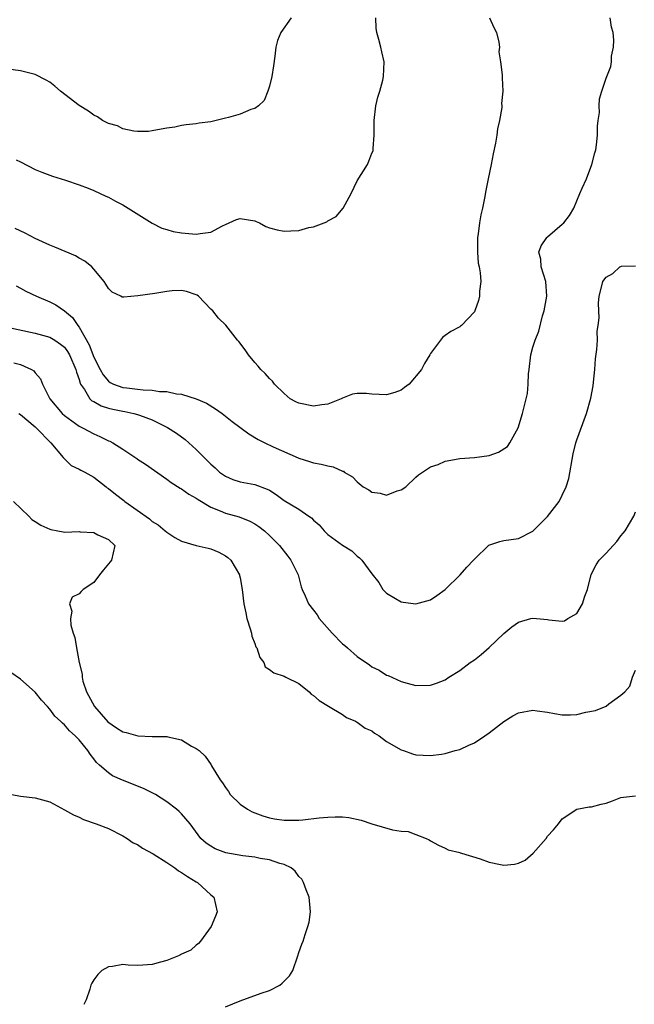
# Model space of a CAD drawing. Units: inches. Extents: x 2640000 to 2643000, y 1476000 to 1479000.
# Drawn here: x 2642337 to 2642421, y 1476782 to 1476917 of the extents above; entities that cross this region are included whole.
import ezdxf

# ---------------------------------------------------------------- set-up
doc = ezdxf.new("R2010")
doc.units = ezdxf.units.IN
doc.header["$MEASUREMENT"] = 0
doc.layers.add('LD26401476_2ft', color=192, linetype='Continuous')

msp = doc.modelspace()

# ---------------------------------------------------------------- linework, layer by layer
at = {"layer": 'LD26401476_2ft'}
for points, elevation in [([(2642373.96, 1476917), (2642372.57, 1476915), (2642372.1, 1476913.9), (2642371.87, 1476913), (2642371.75, 1476911.75), (2642371.54, 1476910.46), (2642371.34, 1476909), (2642371, 1476907.65), (2642370.78, 1476907), (2642370.28, 1476905.72), (2642369.5, 1476905), (2642369, 1476904.6), (2642368.47, 1476904.47), (2642367, 1476903.84), (2642365.41, 1476903.41), (2642365, 1476903.28), (2642363, 1476902.82), (2642361.39, 1476902.61), (2642361, 1476902.54), (2642359.61, 1476902.39), (2642359, 1476902.28), (2642358.08, 1476902.08), (2642357, 1476901.94), (2642356.2, 1476901.8), (2642355, 1476901.56), (2642354.5, 1476901.5), (2642353, 1476901.49), (2642352.48, 1476901.52), (2642351, 1476901.86), (2642350.24, 1476902.24), (2642349, 1476902.57), (2642348.2, 1476903), (2642347.5, 1476903.5), (2642347, 1476903.72), (2642346.27, 1476904.27), (2642345, 1476905.04), (2642342.47, 1476907), (2642341.68, 1476907.68), (2642341, 1476908.21), (2642340.5, 1476908.5), (2642339, 1476909.24), (2642337, 1476909.76), (2642335, 1476910.02)], 8694), ([(2642401.05, 1476917), (2642401.67, 1476915.67), (2642402.01, 1476915), (2642402.32, 1476913.68), (2642402.41, 1476913), (2642402.34, 1476912.34), (2642402.55, 1476911), (2642402.79, 1476909.21), (2642402.77, 1476909), (2642402.8, 1476908.8), (2642402.9, 1476907), (2642402.71, 1476905.29), (2642402.75, 1476905), (2642402.75, 1476904.75), (2642402.44, 1476903), (2642402.15, 1476901.85), (2642402.07, 1476901), (2642401.89, 1476899.89), (2642401.57, 1476898.43), (2642401.29, 1476897), (2642400.86, 1476895), (2642400.55, 1476893.45), (2642400.4, 1476892.4), (2642400.11, 1476891), (2642399.87, 1476890.13), (2642399.69, 1476889), (2642399.5, 1476887.5), (2642399.41, 1476887), (2642399.42, 1476886.59), (2642399.4, 1476885), (2642399.53, 1476883.53), (2642399.66, 1476883), (2642399.8, 1476882.2), (2642399.87, 1476881), (2642399.71, 1476879.71), (2642399.68, 1476879), (2642399.56, 1476878.44), (2642399.06, 1476877), (2642399, 1476876.87), (2642397.22, 1476875), (2642397.1, 1476874.9), (2642397, 1476874.83), (2642395.8, 1476874.2), (2642395, 1476873.64), (2642394.63, 1476873.37), (2642393, 1476871.17), (2642392.92, 1476871), (2642392.2, 1476869.8), (2642391.79, 1476869), (2642390.08, 1476867), (2642389.47, 1476866.53), (2642389, 1476866.2), (2642388.13, 1476865.87), (2642387, 1476865.55), (2642385, 1476865.65), (2642384.26, 1476865.74), (2642383, 1476865.74), (2642382.36, 1476865.64), (2642381, 1476865.11), (2642380.81, 1476865), (2642379, 1476864.27), (2642378.18, 1476864.18), (2642377, 1476863.98), (2642375, 1476864.4), (2642374.59, 1476864.59), (2642373.83, 1476865), (2642373, 1476865.73), (2642371.68, 1476867), (2642371.41, 1476867.41), (2642371, 1476867.78), (2642370.44, 1476868.44), (2642369.83, 1476869), (2642369.46, 1476869.46), (2642369, 1476869.96), (2642368.13, 1476871), (2642367.68, 1476871.68), (2642366.81, 1476872.81), (2642366.64, 1476873), (2642365.03, 1476875.03), (2642364.03, 1476876.03), (2642363.28, 1476877), (2642363, 1476877.25), (2642361.32, 1476879), (2642361.13, 1476879.13), (2642361, 1476879.19), (2642359.66, 1476879.66), (2642359, 1476879.77), (2642357.72, 1476879.72), (2642357, 1476879.64), (2642355.37, 1476879.37), (2642353.04, 1476879.04), (2642351.11, 1476878.89), (2642351, 1476878.86), (2642350.89, 1476878.89), (2642350.71, 1476879), (2642349.54, 1476879.54), (2642349, 1476880.07), (2642348.67, 1476880.67), (2642348.45, 1476881), (2642347, 1476882.71), (2642346.73, 1476883), (2642345.8, 1476883.8), (2642345, 1476884.21), (2642344.51, 1476884.51), (2642341.71, 1476885.71), (2642341, 1476885.98), (2642339, 1476886.89), (2642337.62, 1476887.62), (2642336.26, 1476888.26)], 8690), ([(2642336.39, 1476897.61), (2642337, 1476897.33), (2642339, 1476896.28), (2642339.91, 1476895.91), (2642341.37, 1476895.37), (2642343.17, 1476894.83), (2642345, 1476894.22), (2642346.24, 1476893.76), (2642347, 1476893.45), (2642348.66, 1476892.65), (2642349, 1476892.52), (2642349.98, 1476891.98), (2642351, 1476891.46), (2642354.98, 1476888.98), (2642356.31, 1476888.31), (2642357, 1476888.1), (2642357.85, 1476887.85), (2642359, 1476887.66), (2642361, 1476887.46), (2642361.56, 1476887.56), (2642363, 1476887.75), (2642364.61, 1476888.61), (2642365, 1476888.8), (2642366.52, 1476889.48), (2642367, 1476889.63), (2642369, 1476889.31), (2642369.2, 1476889.2), (2642369.64, 1476889), (2642370.52, 1476888.52), (2642371, 1476888.35), (2642372.04, 1476888.04), (2642373, 1476887.86), (2642373.93, 1476887.93), (2642375, 1476887.98), (2642376.37, 1476888.37), (2642377, 1476888.47), (2642378.84, 1476889.16), (2642379, 1476889.29), (2642380.11, 1476889.89), (2642381.06, 1476891), (2642382.18, 1476893), (2642383, 1476894.77), (2642384.41, 1476897), (2642384.58, 1476897.42), (2642385, 1476898.51), (2642385.17, 1476898.83), (2642385.17, 1476899.17), (2642385.3, 1476901), (2642385.29, 1476903), (2642385.54, 1476905), (2642385.83, 1476906.17), (2642386.08, 1476907), (2642386.47, 1476908.47), (2642386.6, 1476909), (2642386.69, 1476911), (2642386.34, 1476912.34), (2642386.22, 1476913), (2642385.96, 1476914.04), (2642385.66, 1476915), (2642385.57, 1476915.57), (2642385.54, 1476917)], 8692), ([(2642336.41, 1476880.41), (2642337, 1476880.12), (2642337.71, 1476879.71), (2642339.17, 1476879), (2642341, 1476878.25), (2642341.82, 1476877.82), (2642343, 1476877.01), (2642344.11, 1476876.11), (2642344.85, 1476875), (2642345, 1476874.8), (2642346.38, 1476872.38), (2642347, 1476870.68), (2642347.86, 1476869), (2642348.28, 1476868.28), (2642349, 1476867.41), (2642349.25, 1476867.25), (2642349.71, 1476867), (2642351, 1476866.56), (2642351.51, 1476866.49), (2642353, 1476866.34), (2642353.77, 1476866.23), (2642355, 1476866.19), (2642355.99, 1476866.01), (2642357, 1476865.98), (2642358.32, 1476865.68), (2642359, 1476865.65), (2642361, 1476865.02), (2642362.39, 1476864.39), (2642363.64, 1476863.64), (2642364.53, 1476863), (2642365.92, 1476861.92), (2642368.2, 1476860.2), (2642369.46, 1476859.46), (2642370.39, 1476859), (2642371.53, 1476858.47), (2642374.93, 1476856.93), (2642375, 1476856.88), (2642376.46, 1476856.46), (2642377, 1476856.25), (2642378.07, 1476856.07), (2642379, 1476855.84), (2642379.72, 1476855.72), (2642381, 1476855.13), (2642381.11, 1476855.11), (2642381.21, 1476855), (2642382.34, 1476854.34), (2642383, 1476853.66), (2642383.82, 1476853), (2642384.56, 1476852.56), (2642385, 1476852.24), (2642386.13, 1476852.13), (2642387, 1476851.85), (2642388.43, 1476852.43), (2642389, 1476852.57), (2642389.65, 1476853), (2642391, 1476854.3), (2642391.38, 1476854.62), (2642393, 1476855.7), (2642394.06, 1476856.06), (2642395, 1476856.5), (2642396.79, 1476856.79), (2642397, 1476856.86), (2642398.99, 1476856.99), (2642401, 1476857.28), (2642402.29, 1476857.71), (2642403.51, 1476858.49), (2642403.86, 1476859), (2642404.98, 1476861.03), (2642405.56, 1476863), (2642405.73, 1476863.73), (2642406.09, 1476865), (2642406.26, 1476865.74), (2642406.36, 1476867), (2642406.4, 1476868.4), (2642406.46, 1476869), (2642406.71, 1476871), (2642407, 1476872.06), (2642407.31, 1476873), (2642407.78, 1476874.22), (2642408.31, 1476876.31), (2642408.51, 1476877), (2642408.89, 1476879), (2642408.76, 1476881), (2642408.14, 1476883), (2642408.07, 1476884.07), (2642407.82, 1476885), (2642408.12, 1476885.88), (2642408.91, 1476887), (2642409, 1476887.09), (2642411, 1476888.83), (2642411.22, 1476889), (2642411.98, 1476890.02), (2642412.57, 1476891), (2642413.4, 1476893), (2642413.74, 1476893.74), (2642414.29, 1476895), (2642415.06, 1476897), (2642415.44, 1476898.56), (2642415.57, 1476899), (2642415.66, 1476899.66), (2642415.8, 1476901), (2642415.81, 1476902.19), (2642415.9, 1476903), (2642416.07, 1476904.07), (2642416.04, 1476905), (2642416.07, 1476905.93), (2642416.39, 1476907), (2642417, 1476908.77), (2642417.65, 1476910.35), (2642417.73, 1476911), (2642417.74, 1476911.74), (2642417.99, 1476913), (2642418.05, 1476913.95), (2642417.95, 1476915), (2642417.74, 1476915.74), (2642417.56, 1476917)], 8688), ([(2642335, 1476874.81), (2642339, 1476873.98), (2642341, 1476873.43), (2642341.7, 1476873), (2642342.47, 1476872.47), (2642343, 1476872.03), (2642343.44, 1476871.44), (2642343.68, 1476871), (2642344.57, 1476869), (2642344.63, 1476868.63), (2642345, 1476867.63), (2642345.13, 1476867.13), (2642345.2, 1476867), (2642345.74, 1476866.26), (2642346.49, 1476865), (2642346.74, 1476864.74), (2642347, 1476864.62), (2642348.03, 1476864.03), (2642349, 1476863.74), (2642349.59, 1476863.59), (2642351, 1476863.3), (2642351.26, 1476863.26), (2642352.5, 1476863), (2642353, 1476862.86), (2642353.24, 1476862.76), (2642355, 1476862.13), (2642356.73, 1476861.27), (2642357.1, 1476861.1), (2642358.31, 1476860.31), (2642359.47, 1476859.47), (2642361, 1476858.07), (2642362.54, 1476856.54), (2642363, 1476856.07), (2642363.57, 1476855.57), (2642364.2, 1476855), (2642365, 1476854.43), (2642366.01, 1476854.01), (2642367, 1476853.68), (2642369, 1476853.32), (2642370.69, 1476852.69), (2642371, 1476852.52), (2642371.93, 1476851.93), (2642373, 1476851.13), (2642375, 1476849.92), (2642376.4, 1476849), (2642376.75, 1476848.75), (2642377, 1476848.46), (2642377.79, 1476847.79), (2642378.46, 1476847), (2642379, 1476846.49), (2642381, 1476845.05), (2642382.27, 1476844.27), (2642383, 1476843.53), (2642383.32, 1476843.32), (2642383.64, 1476843), (2642385, 1476841.1), (2642385.93, 1476839.93), (2642386.51, 1476839), (2642387, 1476838.47), (2642388.23, 1476837.77), (2642389, 1476837.31), (2642389.25, 1476837.25), (2642391, 1476837), (2642393, 1476837.55), (2642393.86, 1476838.14), (2642395, 1476838.97), (2642397.05, 1476841), (2642397.96, 1476842.04), (2642398.89, 1476843), (2642399, 1476843.14), (2642400.96, 1476845.04), (2642402.45, 1476845.55), (2642403, 1476845.66), (2642405, 1476845.96), (2642407, 1476846.94), (2642409, 1476848.92), (2642410.56, 1476851), (2642411, 1476851.86), (2642411.53, 1476853), (2642411.89, 1476854.11), (2642412.49, 1476857.51), (2642412.87, 1476859), (2642413, 1476859.4), (2642414.33, 1476863), (2642414.92, 1476865.08), (2642415.21, 1476866.79), (2642415.27, 1476867.27), (2642415.45, 1476869), (2642415.56, 1476870.44), (2642415.73, 1476871.73), (2642415.79, 1476873), (2642415.78, 1476874.22), (2642415.91, 1476875), (2642416.04, 1476876.04), (2642415.98, 1476877), (2642415.94, 1476878.06), (2642416.05, 1476879), (2642416.42, 1476880.42), (2642416.54, 1476881), (2642417, 1476881.62), (2642417.91, 1476882.09), (2642418.86, 1476883), (2642419, 1476883.08), (2642419.11, 1476883.11), (2642421, 1476883.13)], 8686), ([(2642336.09, 1476869.91), (2642337, 1476869.67), (2642338.5, 1476869), (2642338.82, 1476868.82), (2642339, 1476868.55), (2642339.72, 1476867.72), (2642340.01, 1476867), (2642341.02, 1476865), (2642342.68, 1476863), (2642343, 1476862.72), (2642345, 1476861.27), (2642345.55, 1476861), (2642347, 1476860.21), (2642347.85, 1476859.85), (2642349, 1476859.28), (2642349.2, 1476859.2), (2642349.59, 1476859), (2642351, 1476858.13), (2642352.87, 1476856.87), (2642353, 1476856.77), (2642354.07, 1476856.07), (2642357, 1476854.04), (2642357.57, 1476853.57), (2642358.81, 1476852.81), (2642359, 1476852.73), (2642360.01, 1476852.01), (2642361, 1476851.46), (2642361.26, 1476851.26), (2642363, 1476850.2), (2642364.28, 1476849.72), (2642365, 1476849.4), (2642366.89, 1476848.89), (2642368.32, 1476848.32), (2642369, 1476847.94), (2642369.57, 1476847.57), (2642370.32, 1476847), (2642371, 1476846.37), (2642372.36, 1476845), (2642373.51, 1476843.51), (2642373.93, 1476843), (2642374.93, 1476841), (2642375.35, 1476839.35), (2642375.49, 1476839), (2642375.87, 1476838.13), (2642376.33, 1476837), (2642377, 1476836.16), (2642377.5, 1476835.5), (2642377.8, 1476835), (2642379.59, 1476833), (2642381, 1476831.58), (2642381.32, 1476831.32), (2642381.66, 1476831), (2642383, 1476829.83), (2642384.68, 1476828.68), (2642385, 1476828.43), (2642385.99, 1476827.99), (2642387, 1476827.3), (2642387.23, 1476827.23), (2642389, 1476826.42), (2642389.82, 1476826.18), (2642391, 1476825.89), (2642393, 1476825.93), (2642393.8, 1476826.2), (2642395, 1476826.66), (2642395.51, 1476827), (2642397, 1476827.93), (2642398.42, 1476829), (2642399, 1476829.4), (2642399.91, 1476830.09), (2642401, 1476831.07), (2642403, 1476832.99), (2642404.13, 1476833.87), (2642405, 1476834.52), (2642406.71, 1476835), (2642407, 1476835.07), (2642409, 1476834.87), (2642409.17, 1476834.83), (2642411, 1476834.67), (2642411.3, 1476834.7), (2642411.77, 1476835), (2642413, 1476835.72), (2642413.75, 1476837), (2642414.08, 1476838.08), (2642414.46, 1476839), (2642414.97, 1476841.03), (2642415.64, 1476842.36), (2642416.06, 1476843), (2642417, 1476843.93), (2642418.46, 1476845.54), (2642419, 1476846.29), (2642419.34, 1476846.66), (2642419.58, 1476847), (2642420.76, 1476849), (2642421, 1476849.56)], 8684), ([(2642336.76, 1476863), (2642337, 1476862.85), (2642339, 1476861.18), (2642339.19, 1476861), (2642341.16, 1476859), (2642342.85, 1476857), (2642342.9, 1476856.9), (2642343.92, 1476855.92), (2642345, 1476855.41), (2642345.25, 1476855.25), (2642345.77, 1476855), (2642347, 1476854.3), (2642348.7, 1476853), (2642348.86, 1476852.86), (2642349, 1476852.78), (2642349.97, 1476851.97), (2642351.13, 1476851.13), (2642351.27, 1476851), (2642354.6, 1476848.6), (2642355, 1476848.25), (2642355.82, 1476847.82), (2642356.77, 1476847), (2642357, 1476846.79), (2642358.09, 1476846.09), (2642359, 1476845.57), (2642360.99, 1476844.99), (2642362.64, 1476844.64), (2642363, 1476844.54), (2642364.09, 1476844.09), (2642365, 1476843.58), (2642365.33, 1476843.33), (2642365.72, 1476843), (2642366.91, 1476841), (2642366.91, 1476840.91), (2642367, 1476840.58), (2642367.27, 1476839), (2642367.49, 1476837), (2642367.78, 1476835.78), (2642367.93, 1476835), (2642368.37, 1476833.63), (2642368.54, 1476833), (2642368.6, 1476832.6), (2642369, 1476831.63), (2642369.16, 1476831.16), (2642369.29, 1476831), (2642369.69, 1476829.69), (2642370.25, 1476829), (2642370.44, 1476828.44), (2642371, 1476828.04), (2642371.59, 1476827.59), (2642373, 1476827.16), (2642373.25, 1476827), (2642375, 1476826.16), (2642376.41, 1476825), (2642376.71, 1476824.71), (2642377, 1476824.5), (2642377.81, 1476823.81), (2642379.05, 1476823.05), (2642381, 1476821.9), (2642381.52, 1476821.52), (2642382.77, 1476821), (2642382.91, 1476820.91), (2642383, 1476820.88), (2642384.07, 1476820.07), (2642385, 1476819.67), (2642385.37, 1476819.37), (2642385.98, 1476819), (2642387, 1476818.24), (2642389, 1476817.08), (2642389.3, 1476817), (2642390.56, 1476816.56), (2642391, 1476816.43), (2642393, 1476816.34), (2642394.52, 1476816.52), (2642395, 1476816.62), (2642396.37, 1476817), (2642397, 1476817.15), (2642398.25, 1476817.75), (2642399, 1476818.06), (2642400.41, 1476819), (2642401, 1476819.43), (2642403, 1476820.97), (2642404.26, 1476821.74), (2642405, 1476822.13), (2642407, 1476822.51), (2642407.59, 1476822.41), (2642409, 1476822.24), (2642409.96, 1476822.04), (2642411, 1476821.89), (2642412.13, 1476821.87), (2642413, 1476821.93), (2642414.23, 1476822.23), (2642415.53, 1476822.47), (2642417, 1476823.07), (2642417.38, 1476823.38), (2642419, 1476824.54), (2642419.53, 1476825), (2642420.22, 1476825.78), (2642420.58, 1476827), (2642421, 1476827.96)], 8682), ([(2642336.03, 1476851), (2642338.12, 1476849), (2642338.54, 1476848.54), (2642339, 1476848.28), (2642339.76, 1476847.76), (2642341, 1476847.2), (2642341.16, 1476847.16), (2642342.11, 1476847), (2642342.83, 1476846.83), (2642343, 1476846.82), (2642345, 1476846.88), (2642345.14, 1476846.86), (2642347, 1476846.74), (2642347.56, 1476846.44), (2642349, 1476845.78), (2642349.89, 1476845), (2642349.42, 1476843), (2642349.25, 1476842.75), (2642349, 1476842.49), (2642348.32, 1476841.68), (2642347.79, 1476841), (2642347, 1476839.94), (2642345.58, 1476839), (2642345.31, 1476838.69), (2642345, 1476838.39), (2642344.05, 1476837.95), (2642343.7, 1476837), (2642344.01, 1476836.01), (2642343.81, 1476835), (2642343.87, 1476834.13), (2642344.21, 1476833), (2642344.43, 1476832.43), (2642344.63, 1476831), (2642345, 1476829), (2642345.43, 1476827.43), (2642345.41, 1476827), (2642345.51, 1476826.49), (2642346.01, 1476825), (2642347.12, 1476823), (2642348.93, 1476820.93), (2642350.1, 1476820.1), (2642351, 1476819.54), (2642351.45, 1476819.45), (2642353.01, 1476818.99), (2642355, 1476818.92), (2642355.1, 1476818.9), (2642357, 1476818.9), (2642357.14, 1476818.86), (2642359, 1476818.45), (2642360.38, 1476817.62), (2642361, 1476817.3), (2642361.39, 1476817), (2642362.24, 1476816.24), (2642363.03, 1476815.03), (2642363.09, 1476814.91), (2642364.27, 1476813), (2642364.61, 1476812.61), (2642365, 1476811.98), (2642365.42, 1476811.42), (2642365.66, 1476811), (2642367, 1476809.69), (2642368, 1476809), (2642368.64, 1476808.64), (2642369, 1476808.49), (2642370.1, 1476808.1), (2642371, 1476807.84), (2642371.7, 1476807.7), (2642373, 1476807.5), (2642373.48, 1476807.48), (2642375, 1476807.51), (2642375.56, 1476807.56), (2642377.81, 1476807.81), (2642379, 1476807.93), (2642379.96, 1476807.96), (2642381, 1476807.94), (2642381.85, 1476807.85), (2642383.52, 1476807.52), (2642385, 1476807.01), (2642387.83, 1476806.17), (2642389, 1476806.01), (2642389.93, 1476805.93), (2642391, 1476805.55), (2642392.42, 1476805), (2642392.82, 1476804.82), (2642393, 1476804.68), (2642394.08, 1476804.08), (2642395, 1476803.67), (2642395.43, 1476803.43), (2642397, 1476803.09), (2642397.06, 1476803.06), (2642397.23, 1476803), (2642399.78, 1476802.22), (2642401, 1476801.75), (2642402.55, 1476801.45), (2642403, 1476801.34), (2642404.49, 1476801.51), (2642405, 1476801.62), (2642405.94, 1476802.06), (2642407.01, 1476802.99), (2642408.78, 1476805), (2642409, 1476805.3), (2642409.8, 1476806.2), (2642410.47, 1476807), (2642411, 1476807.68), (2642412.99, 1476809.01), (2642414.68, 1476809.32), (2642415, 1476809.32), (2642416.32, 1476809.68), (2642417, 1476809.81), (2642417.85, 1476810.15), (2642419, 1476810.57), (2642419.36, 1476810.64), (2642421, 1476810.83)], 8680), ([(2642365, 1476782.03), (2642367, 1476782.85), (2642369.87, 1476783.87), (2642371, 1476784.25), (2642372.44, 1476785), (2642372.76, 1476785.24), (2642373, 1476785.53), (2642373.74, 1476786.26), (2642374.21, 1476787), (2642374.9, 1476789), (2642375, 1476789.46), (2642375.42, 1476790.58), (2642375.61, 1476791), (2642375.88, 1476791.88), (2642376.27, 1476793), (2642376.42, 1476793.58), (2642376.59, 1476795), (2642376.42, 1476797), (2642376.01, 1476797.99), (2642375.67, 1476799), (2642375.43, 1476799.43), (2642375, 1476799.83), (2642374.54, 1476800.54), (2642373.97, 1476801), (2642373, 1476801.45), (2642372.42, 1476801.58), (2642371, 1476802.09), (2642369.74, 1476802.26), (2642369, 1476802.43), (2642367.39, 1476802.61), (2642365.03, 1476803.03), (2642363.59, 1476803.59), (2642363, 1476803.93), (2642362.38, 1476804.38), (2642361.64, 1476805), (2642360.16, 1476807), (2642359, 1476808.37), (2642358.69, 1476808.69), (2642358.33, 1476809), (2642357, 1476810.02), (2642355.44, 1476811), (2642355.16, 1476811.16), (2642353.8, 1476811.8), (2642350.95, 1476812.95), (2642349.56, 1476813.56), (2642349, 1476813.94), (2642347.8, 1476815), (2642347.36, 1476815.36), (2642347, 1476815.88), (2642346.5, 1476816.5), (2642346.2, 1476817), (2642345, 1476818.46), (2642344.49, 1476819), (2642343.69, 1476819.69), (2642343, 1476820.5), (2642342.72, 1476820.72), (2642342.45, 1476821), (2642341.71, 1476821.71), (2642341, 1476822.67), (2642340.68, 1476823), (2642339.89, 1476823.89), (2642339, 1476824.97), (2642337, 1476826.75), (2642335.66, 1476827.66)], 8678), ([(2642335.8, 1476811), (2642337, 1476810.78), (2642339, 1476810.56), (2642341, 1476809.98), (2642343, 1476808.93), (2642344.23, 1476808.23), (2642345, 1476807.9), (2642345.61, 1476807.61), (2642347.35, 1476807), (2642349, 1476806.34), (2642351, 1476805.36), (2642351.57, 1476805), (2642352.41, 1476804.41), (2642353, 1476804.17), (2642353.67, 1476803.67), (2642355.11, 1476802.89), (2642357, 1476801.72), (2642358.06, 1476801), (2642358.6, 1476800.6), (2642359, 1476800.37), (2642359.81, 1476799.81), (2642361, 1476799.09), (2642361.17, 1476799), (2642363, 1476797.3), (2642363.43, 1476797), (2642363.87, 1476795), (2642363.62, 1476794.38), (2642363.04, 1476793), (2642361.58, 1476791), (2642361.32, 1476790.68), (2642361, 1476790.46), (2642360.25, 1476789.75), (2642359, 1476789.22), (2642358.57, 1476789), (2642357, 1476788.36), (2642356.14, 1476788.14), (2642355, 1476787.79), (2642353.71, 1476787.71), (2642353, 1476787.68), (2642351.72, 1476787.72), (2642351, 1476787.8), (2642349.55, 1476787.55), (2642349, 1476787.5), (2642348.13, 1476787), (2642347.56, 1476786.44), (2642347, 1476785.69), (2642346.73, 1476785.27), (2642346.6, 1476785), (2642346.45, 1476784.45), (2642345.99, 1476783), (2642345.67, 1476782.33)], 8676)]:
    msp.add_lwpolyline(points, dxfattribs=dict(at, elevation=elevation))

doc.saveas('drawing.dxf')
